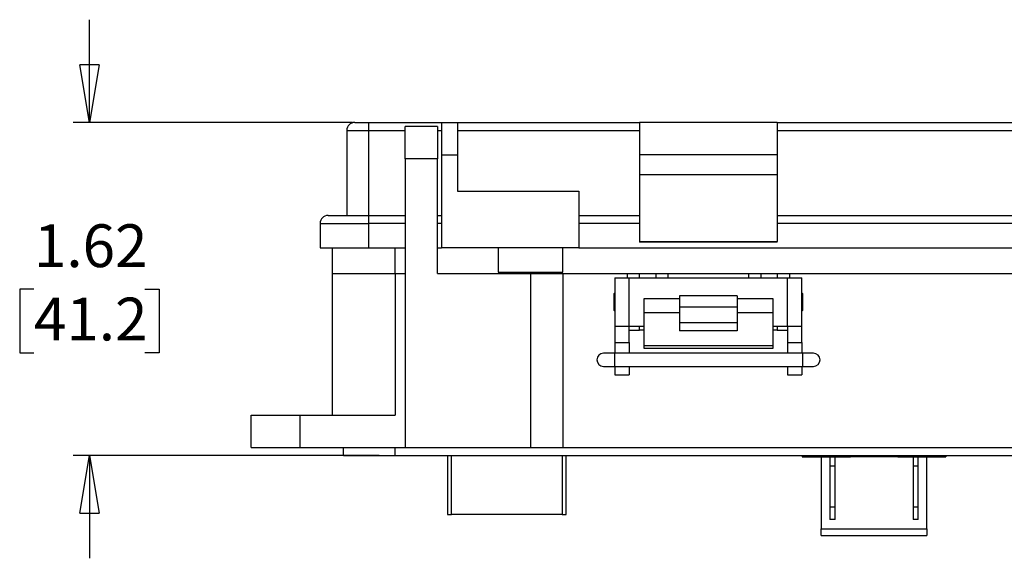
# Model space of a CAD drawing. Units: inches. Extents: x 0.5 to 8, y 0.3 to 11.2.
# Drawn here: x 0.9 to 3.3, y 2.7 to 4 of the extents above; entities that cross this region are included whole.
import ezdxf

# ---------------------------------------------------------------- set-up
doc = ezdxf.new("R2010")
doc.units = ezdxf.units.IN
doc.header["$MEASUREMENT"] = 0
doc.layers.add('BORDER', color=7, linetype='Continuous')
doc.styles.add('SLDTEXTSTYLE2', font='ARIAL.TTF', dxfattribs={"width": 0.948})
doc.dimstyles.new('SLDDIMSTYLE4', dxfattribs={"dimtxt": 0.101115, "dimasz": 0.14, "dimexe": 0, "dimexo": 0.0625, "dimgap": 0.025279, "dimtad": 0, "dimtih": 1, "dimtoh": 1, "dimlfac": 2, "dimrnd": 1e-09, "dimzin": 12, "dimdsep": 46, "dimtxsty": 'SLDTEXTSTYLE2', "dimblk1": 'CLOSED', "dimblk2": 'CLOSED', "dimsah": 1, "dimcen": 0.09, "dimadec": 0, "dimazin": 3, "dimtfac": 1, "dimtmove": 0, "dimatfit": 0, "dimldrblk": 'CLOSED', "dimfxl": 0, "dimfrac": 2, "dimtolj": 1, "dimtzin": 12, "dimarcsym": 0})

# ---------------------------------------------------------------- blocks, each defined once
blk = doc.blocks.new('_Closed')
at = {"color": 0, "linetype": 'ByBlock', "lineweight": -2}
for p, q in [((-1, 0.166667), (0, 0)), ((-1, 0.166667), (-1, -0.166667)), ((0, 0), (-1, -0.166667)), ((0, 0), (-1, 0))]:
    blk.add_line(p, q, dxfattribs=at)
blk = doc.blocks.new('_D_4')
at = {"layer": 'BORDER'}
for p, q in [((1.0271, 3.7248), (1.0271, 3.9748)), ((1.6669, 3.7248), (0.9878, 3.7248)), ((0.8921, 3.3193), (0.8574, 3.3193)), ((0.8574, 3.3193), (0.8574, 3.164)), ((1.1622, 3.3193), (1.1969, 3.3193)), ((1.1969, 3.3193), (1.1969, 3.164)), ((0.8574, 3.164), (0.8921, 3.164)), ((1.1969, 3.164), (1.1622, 3.164)), ((1.7319, 2.9138), (0.9878, 2.9138)), ((1.0271, 2.9138), (1.0271, 2.6638))]:
    blk.add_line(p, q, dxfattribs=at)
at = {"layer": 'BORDER', "xscale": 0.14, "yscale": 0.14}
for p, rotation in [((1.0271, 3.7248, 0.5531), 270.0000000000004), ((1.0271, 2.9138, 0.5531), 90.0000000000004)]:
    blk.add_blockref('_Closed', p, dxfattribs=dict(at, rotation=rotation))
at = {"layer": 'BORDER', "char_height": 0.10417, "attachment_point": 1, "style": 'SLDTEXTSTYLE2'}
for s, insert in [('1.62', (0.8921, 3.4768)), ('41.2', (0.8921, 3.2983))]:
    blk.add_mtext(s, dxfattribs=dict(at, insert=insert))

msp = doc.modelspace()

# ---------------------------------------------------------------- linework, layer by layer
at = {"color": 7, "linetype": 'Continuous', "lineweight": 25}
for p, q in [((1.7063, 3.7248), (1.7063, 3.7052)), ((1.7063, 3.7248), (1.8834, 3.7248)), ((1.8736, 3.715), (1.7949, 3.715)), ((1.7949, 3.6363), (1.7949, 3.715)), ((1.8736, 3.715), (1.8736, 3.6363)), ((1.8834, 3.7248), (1.9228, 3.7248)), ((1.9228, 3.7248), (2.3657, 3.7248)), ((2.3657, 3.7248), (2.3657, 3.6461)), ((2.7004, 3.7248), (2.3657, 3.7248)), ((2.7004, 3.7248), (2.7004, 3.6461)), ((2.7004, 3.7248), (3.3598, 3.7248)), ((1.6531, 3.7052), (1.6531, 3.4985)), ((1.6531, 3.7052), (1.7063, 3.7052)), ((1.7063, 3.7052), (1.7063, 3.4985)), ((1.9228, 3.7052), (2.3657, 3.7052)), ((2.7004, 3.7052), (3.3598, 3.7052)), ((1.8834, 3.6461), (1.8834, 3.4197)), ((1.8834, 3.6461), (1.9228, 3.6461)), ((1.9228, 3.6461), (1.9228, 3.5575)), ((2.7004, 3.6461), (2.3657, 3.6461)), ((2.3657, 3.6461), (2.3657, 3.5969)), ((2.7004, 3.6461), (2.7004, 3.5969)), ((1.7949, 3.6363), (1.7949, 2.9335)), ((1.8736, 3.6363), (1.7949, 3.6363)), ((1.8736, 3.3567), (1.8736, 3.6363)), ((2.7004, 3.5969), (2.3657, 3.5969)), ((2.3657, 3.5969), (2.3657, 3.4348)), ((2.7004, 3.5969), (2.7004, 3.4348)), ((1.9228, 3.5575), (2.2181, 3.5575)), ((2.2181, 3.5575), (2.2181, 3.4197)), ((1.7063, 3.4985), (1.7949, 3.4985)), ((1.7063, 3.4985), (1.7063, 3.4788)), ((1.8736, 3.4985), (1.8834, 3.4985)), ((2.2181, 3.4985), (2.3657, 3.4985)), ((2.7004, 3.4985), (3.3598, 3.4985)), ((1.5882, 3.4788), (1.5882, 3.4197)), ((1.7063, 3.4788), (1.7063, 3.4197)), ((2.3657, 3.4788), (2.2181, 3.4788)), ((3.3598, 3.4788), (2.7004, 3.4788)), ((2.3657, 3.4348), (2.7004, 3.4348)), ((2.3657, 3.4348), (2.3657, 3.4335)), ((2.7004, 3.4335), (2.3657, 3.4335)), ((2.7004, 3.4335), (2.7004, 3.4348)), ((1.6177, 3.4197), (1.6177, 3.3567)), ((1.7063, 3.4197), (1.7949, 3.4197)), ((1.8736, 3.4197), (1.8834, 3.4197)), ((2.2181, 3.4197), (1.8834, 3.4197)), ((2.0212, 3.4197), (2.0212, 3.3606)), ((2.1787, 3.3606), (2.1787, 3.4197)), ((2.2181, 3.4197), (3.3598, 3.4197)), ((1.6177, 3.3567), (1.7712, 3.3567)), ((1.6177, 3.3567), (1.6177, 3.0122)), ((1.7712, 3.3567), (1.7949, 3.3567)), ((1.7712, 3.3567), (1.7712, 3.0122)), ((1.8736, 3.3567), (2.1, 3.3567)), ((2.0687, 3.3607), (2.0687, 3.3567)), ((2.1, 3.3567), (2.1, 2.9335)), ((2.1, 3.3567), (2.1787, 3.3567)), ((2.1313, 3.3567), (2.1313, 3.3607)), ((2.1787, 3.3567), (2.3362, 3.3567)), ((2.1787, 3.3567), (2.1787, 2.9335)), ((2.3362, 3.3567), (2.3657, 3.3567)), ((2.3657, 3.3469), (2.3657, 3.3567)), ((2.3657, 3.3567), (2.4051, 3.3567)), ((2.4051, 3.3567), (2.4051, 3.3469)), ((2.4051, 3.3567), (2.4346, 3.3567)), ((2.4346, 3.3567), (2.6315, 3.3567)), ((2.6315, 3.3567), (2.661, 3.3567)), ((2.661, 3.3469), (2.661, 3.3567)), ((2.661, 3.3567), (2.7004, 3.3567)), ((2.7004, 3.3567), (2.7004, 3.3469)), ((2.7004, 3.3567), (2.7299, 3.3567)), ((2.7299, 3.3567), (3.2949, 3.3567)), ((2.3055, 3.3469), (2.3055, 3.2288)), ((2.3055, 3.3469), (2.3405, 3.3469)), ((2.3405, 3.2288), (2.3405, 3.3469)), ((2.3405, 3.3469), (2.7255, 3.3469)), ((2.7255, 3.2288), (2.7255, 3.3469)), ((2.7255, 3.3469), (2.7605, 3.3469)), ((2.7605, 3.2288), (2.7605, 3.3469)), ((2.3055, 3.3104), (2.303, 3.3078)), ((2.303, 3.3078), (2.303, 3.2678)), ((2.7631, 3.3078), (2.7605, 3.3104)), ((2.7631, 3.2678), (2.7631, 3.3078)), ((2.463, 3.2954), (2.3755, 3.2954)), ((2.3755, 3.2954), (2.3755, 3.2613)), ((2.603, 3.3026), (2.463, 3.3026)), ((2.463, 3.3026), (2.463, 3.2757)), ((2.603, 3.3026), (2.603, 3.2757)), ((2.6905, 3.2954), (2.603, 3.2954)), ((2.6905, 3.2613), (2.6905, 3.2954)), ((2.303, 3.2678), (2.3055, 3.2652)), ((2.463, 3.2613), (2.3755, 3.2613)), ((2.3755, 3.2613), (2.3755, 3.1818)), ((2.463, 3.2757), (2.603, 3.2757)), ((2.463, 3.2757), (2.463, 3.2371)), ((2.603, 3.2757), (2.603, 3.2371)), ((2.6905, 3.2613), (2.603, 3.2613)), ((2.6905, 3.1818), (2.6905, 3.2613)), ((2.7605, 3.2652), (2.7631, 3.2678)), ((2.603, 3.2371), (2.463, 3.2371)), ((2.463, 3.2371), (2.463, 3.2174)), ((2.603, 3.2371), (2.603, 3.2174)), ((2.3055, 3.2288), (2.3405, 3.2288)), ((2.3055, 3.2288), (2.3055, 3.1894)), ((2.3405, 3.2288), (2.3755, 3.2288)), ((2.3405, 3.1894), (2.3405, 3.2288)), ((2.3405, 3.2189), (2.3657, 3.2189)), ((2.3657, 3.2189), (2.3657, 3.2288)), ((2.3755, 3.2189), (2.3657, 3.2189)), ((2.603, 3.2174), (2.463, 3.2174)), ((2.6905, 3.2288), (2.7255, 3.2288)), ((2.7004, 3.2189), (2.6905, 3.2189)), ((2.7004, 3.2288), (2.7004, 3.2189)), ((2.7004, 3.2189), (2.7255, 3.2189)), ((2.7255, 3.2288), (2.7605, 3.2288)), ((2.7255, 3.2288), (2.7255, 3.1894)), ((2.7605, 3.1894), (2.7605, 3.2288)), ((2.3055, 3.1894), (2.3405, 3.1894)), ((2.3055, 3.1894), (2.3055, 3.163)), ((2.3405, 3.1894), (2.3405, 3.163)), ((2.7255, 3.1894), (2.7605, 3.1894)), ((2.7255, 3.1894), (2.7255, 3.163)), ((2.7605, 3.1894), (2.7605, 3.163)), ((2.3042, 3.163), (2.2776, 3.163)), ((2.7619, 3.163), (2.3042, 3.163)), ((2.3755, 3.1818), (2.6905, 3.1818)), ((2.3755, 3.1818), (2.3755, 3.1752)), ((2.3755, 3.1752), (2.6905, 3.1752)), ((2.6905, 3.1752), (2.6905, 3.1818)), ((2.7885, 3.163), (2.7619, 3.163)), ((2.2776, 3.1311), (2.3042, 3.1311)), ((2.3042, 3.1311), (2.7619, 3.1311)), ((2.3055, 3.1311), (2.3055, 3.1107)), ((2.3405, 3.1311), (2.3405, 3.1107)), ((2.7255, 3.1311), (2.7255, 3.1107)), ((2.7605, 3.1311), (2.7605, 3.1107)), ((2.7619, 3.1311), (2.7885, 3.1311)), ((2.3055, 3.1107), (2.3405, 3.1107)), ((2.7255, 3.1107), (2.7605, 3.1107)), ((1.4208, 2.9335), (1.4208, 3.0122)), ((1.4208, 3.0122), (1.5389, 3.0122)), ((1.5389, 3.0122), (1.7712, 3.0122)), ((1.5389, 3.0122), (1.5389, 2.9335)), ((1.4208, 2.9335), (1.5389, 2.9335)), ((1.5389, 2.9335), (1.7949, 2.9335)), ((1.6452, 2.9138), (1.6452, 2.9335)), ((1.7712, 2.9138), (1.7712, 2.9335)), ((1.7949, 2.9335), (2.1, 2.9335)), ((2.1, 2.9335), (2.1787, 2.9335)), ((2.1787, 2.9335), (3.5271, 2.9335)), ((1.6452, 2.9138), (1.7712, 2.9138)), ((1.7712, 2.9138), (3.2949, 2.9138)), ((1.8979, 2.9138), (1.8979, 2.7706)), ((2.1872, 2.7706), (2.1872, 2.9138)), ((2.761, 2.9138), (2.761, 2.9108)), ((2.761, 2.9108), (2.791, 2.9108)), ((2.791, 2.9138), (2.791, 2.9108)), ((2.791, 2.9108), (2.8785, 2.9108)), ((2.8073, 2.9108), (2.8073, 2.7355)), ((2.8285, 2.9108), (2.8285, 2.8883)), ((2.841, 2.8883), (2.841, 2.9108)), ((2.8785, 2.9108), (2.8785, 2.9138)), ((2.901, 2.9108), (2.8785, 2.9108)), ((2.901, 2.9108), (2.901, 2.9138)), ((2.971, 2.9108), (2.901, 2.9108)), ((2.971, 2.9138), (2.971, 2.9108)), ((2.9935, 2.9108), (2.971, 2.9108)), ((2.9935, 2.9138), (2.9935, 2.9108)), ((2.9935, 2.9108), (3.081, 2.9108)), ((3.031, 2.9108), (3.031, 2.8883)), ((3.0435, 2.8883), (3.0435, 2.9108)), ((3.0648, 2.7355), (3.0648, 2.9108)), ((3.081, 2.9138), (3.081, 2.9108)), ((3.081, 2.9108), (3.111, 2.9108)), ((3.111, 2.9138), (3.111, 2.9108)), ((2.841, 2.8883), (2.8285, 2.8883)), ((2.8285, 2.8883), (2.8285, 2.7883)), ((2.841, 2.7883), (2.841, 2.8883)), ((3.0435, 2.8883), (3.031, 2.8883)), ((3.031, 2.8883), (3.031, 2.7883)), ((3.0435, 2.7883), (3.0435, 2.8883)), ((2.841, 2.7883), (2.8285, 2.7883)), ((2.8285, 2.7883), (2.8285, 2.7583)), ((2.841, 2.7583), (2.841, 2.7883)), ((3.0435, 2.7883), (3.031, 2.7883)), ((3.031, 2.7883), (3.031, 2.7583)), ((3.0435, 2.7583), (3.0435, 2.7883)), ((1.8979, 2.7706), (1.9077, 2.7706)), ((2.1774, 2.7706), (1.9077, 2.7706)), ((2.1774, 2.7706), (2.1872, 2.7706)), ((2.841, 2.7583), (2.8285, 2.7583)), ((3.0435, 2.7583), (3.031, 2.7583)), ((2.8073, 2.7355), (3.0648, 2.7355)), ((2.8073, 2.7193), (2.8073, 2.7355)), ((3.0648, 2.7355), (3.0648, 2.7193)), ((2.8073, 2.7193), (3.0648, 2.7193))]:
    msp.add_line(p, q, dxfattribs=at)
at = {"color": 8, "linetype": 'Continuous', "lineweight": 25}
for p, q in [((1.7063, 3.7052), (1.7949, 3.7052)), ((1.8736, 3.7052), (1.8834, 3.7052)), ((1.7949, 3.4788), (1.7063, 3.4788)), ((1.8834, 3.4788), (1.8736, 3.4788)), ((1.7712, 3.3567), (1.7712, 3.4197)), ((2.3362, 3.3469), (2.3362, 3.3567)), ((2.4346, 3.3567), (2.4346, 3.3469)), ((2.6315, 3.3469), (2.6315, 3.3567)), ((2.7299, 3.3567), (2.7299, 3.3469)), ((2.3042, 3.163), (2.3042, 3.1311)), ((2.7619, 3.163), (2.7619, 3.1471)), ((2.7619, 3.1471), (2.7619, 3.1311)), ((1.9077, 2.7706), (1.9077, 2.9138)), ((2.1774, 2.9138), (2.1774, 2.7706))]:
    msp.add_line(p, q, dxfattribs=at)
at = {"color": 7, "linetype": 'Continuous', "lineweight": 25}
for centre, radius, start, end in [((1.6728, 3.7052), 0.0197, 90, 180), ((1.6078, 3.4788), 0.0197, 90, 180), ((2.2776, 3.1471), 0.016, 90, 180), ((2.7885, 3.1471), 0.016, 270, 90), ((2.2776, 3.1471), 0.016, 180, 270)]:
    msp.add_arc(centre, radius, start, end, dxfattribs=at)
for points, knots in [([(1.6728, 3.7248), (1.6733, 3.7248), (1.674, 3.7248), (1.6781, 3.7248), (1.6824, 3.7248), (1.6878, 3.7248), (1.6956, 3.7248), (1.7021, 3.7248), (1.7063, 3.7248)], [0, 0, 0, 0, 0.239443, 0.369621, 0.5, 0.630178, 0.760557, 1, 1, 1, 1]), ([(1.6078, 3.4985), (1.6082, 3.4985), (1.6088, 3.4985), (1.6144, 3.4985), (1.6234, 3.4985), (1.6362, 3.4985), (1.6493, 3.4985), (1.6609, 3.4985), (1.6727, 3.4985), (1.6879, 3.4985), (1.7003, 3.4985), (1.7063, 3.4985)], [0, 0, 0, 0, 0.119977, 0.239987, 0.368592, 0.499927, 0.631262, 0.695614, 0.760033, 0.883505, 1, 1, 1, 1])]:
    msp.add_open_spline(points, degree=3, knots=knots, dxfattribs=at)
for points in [[(1.8834, 3.7248), (1.8834, 3.7245), (1.8834, 3.724), (1.8834, 3.7193), (1.8834, 3.712), (1.8834, 3.7021), (1.8834, 3.6901), (1.8834, 3.6764), (1.8834, 3.6616), (1.8834, 3.6513), (1.8834, 3.6461)], [(1.9228, 3.7248), (1.9228, 3.7245), (1.9228, 3.724), (1.9228, 3.7193), (1.9228, 3.712), (1.9228, 3.7021), (1.9228, 3.6901), (1.9228, 3.6764), (1.9228, 3.6616), (1.9228, 3.6513), (1.9228, 3.6461)], [(1.5882, 3.4788), (1.5886, 3.4788), (1.5895, 3.4788), (1.5965, 3.4788), (1.6074, 3.4788), (1.6222, 3.4788), (1.6402, 3.4788), (1.6608, 3.4788), (1.6831, 3.4788), (1.6985, 3.4788), (1.7063, 3.4788)], [(1.5882, 3.4197), (1.5886, 3.4197), (1.5895, 3.4197), (1.5965, 3.4197), (1.6074, 3.4197), (1.6222, 3.4197), (1.6402, 3.4197), (1.6608, 3.4197), (1.6831, 3.4197), (1.6985, 3.4197), (1.7063, 3.4197)], [(2.0212, 3.3607), (2.0215, 3.3607), (2.0221, 3.3607), (2.0268, 3.3607), (2.0341, 3.3607), (2.0439, 3.3607), (2.0559, 3.3607), (2.0696, 3.3607), (2.0845, 3.3607), (2.0948, 3.3607), (2.1, 3.3607)], [(2.1, 3.3607), (2.1051, 3.3607), (2.1154, 3.3607), (2.1303, 3.3607), (2.144, 3.3607), (2.156, 3.3607), (2.1659, 3.3607), (2.1732, 3.3607), (2.1778, 3.3607), (2.1784, 3.3607), (2.1787, 3.3607)]]:
    msp.add_open_spline(points, degree=3, dxfattribs=at)

# ---------------------------------------------------------------- dimensions: what is measured, and where the dimension line sits
at = {"layer": 'BORDER'}
dim = msp.add_linear_dim(base=(1.0271, 2.9138), p1=(1.7063, 3.7248), p2=(1.7712, 2.9138), angle=90, dimstyle='SLDDIMSTYLE4', dxfattribs=at)
dim.commit()
dim.dimension.update_dxf_attribs({"geometry": '_D_4', "text_midpoint": (1.0271, 3.3193), "dimtype": 160})

doc.saveas('drawing.dxf')
